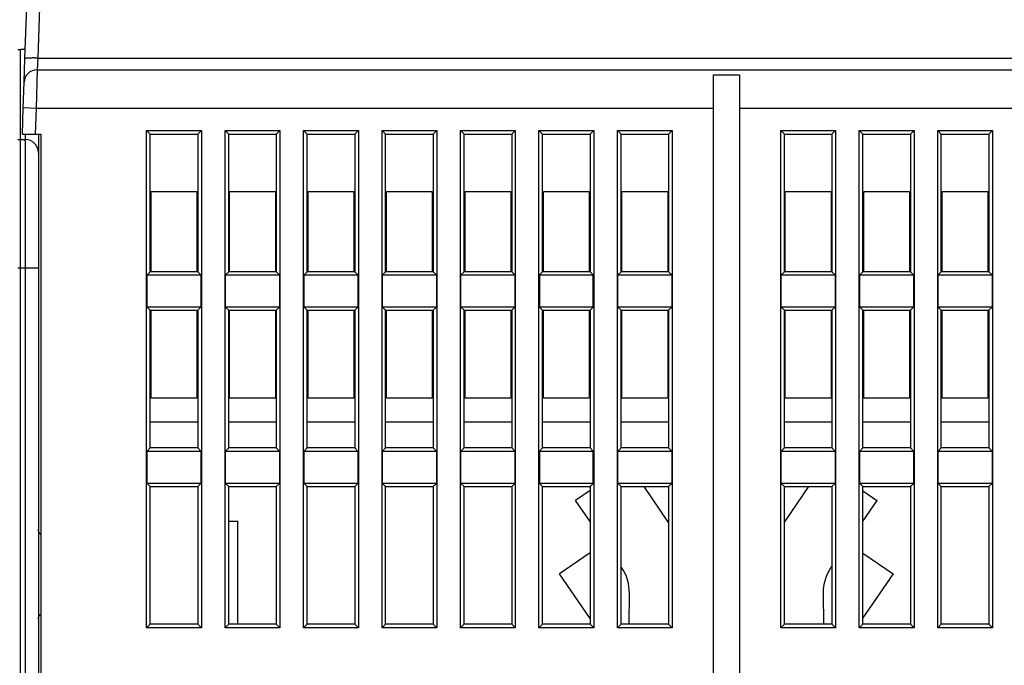
# Model space of a CAD drawing. Extents: x 208 to 1499, y 5 to 995.
# Drawn here: x 1237 to 1314, y 861 to 911 of the extents above; entities that cross this region are included whole.
import ezdxf

# ---------------------------------------------------------------- set-up
doc = ezdxf.new("R2010")
doc.units = 0
doc.linetypes.add('HIDDENNEW0', pattern=[4.5, 1.5, -1.5, 1.5])
doc.layers.add('MUOTOVIIVAT', color=40, linetype='HIDDENNEW0')
doc.layers.add('TANGVIIVATNONDEF', color=3, linetype='HIDDENNEW0')

msp = doc.modelspace()

# ---------------------------------------------------------------- linework, layer by layer
at = {"layer": 'MUOTOVIIVAT', "color": 40, "linetype": 'CONTINUOUS'}
for p, q in [((1237.8376, 907.84588), (1238.1611, 917.11007)), ((1237.2775, 908.56191), (1237.4775, 908.56191)), ((1237.8626, 908.56191), (1237.4775, 908.56191)), ((1237.7739, 906.022), (1237.8376, 907.84588)), ((1238.7733, 906.9871), (1345.9816, 906.9871)), ((1291.3775, 903.9871), (1291.3775, 906.58518)), ((1291.3775, 906.58518), (1293.3775, 906.58518)), ((1293.3775, 906.58518), (1293.3775, 903.9871)), ((1237.7041, 904.022), (1237.7739, 906.022)), ((1237.633, 901.9871), (1237.7041, 904.022)), ((1291.3775, 859.8871), (1291.3775, 903.9871)), ((1293.3775, 903.9871), (1293.3775, 859.8871)), ((1237.633, 901.9871), (1238.6336, 901.9871)), ((1238.6336, 901.9871), (1239.0775, 901.9871)), ((1238.8775, 901.98711), (1238.8775, 900.56191)), ((1239.0775, 901.9871), (1239.0775, 859.8871)), ((1247.2978, 902.26681), (1247.5775, 901.9871)), ((1247.2978, 902.26681), (1251.5572, 902.26681)), ((1247.2978, 863.6074), (1247.2978, 902.26681)), ((1247.5775, 891.2871), (1247.5775, 901.9871)), ((1247.5775, 901.9871), (1251.2775, 901.9871)), ((1251.2775, 901.9871), (1251.5572, 902.26681)), ((1251.2775, 901.9871), (1251.2775, 891.2871)), ((1251.5572, 902.26681), (1251.5572, 863.6074)), ((1253.3978, 902.26681), (1253.6775, 901.9871)), ((1253.3978, 902.26681), (1257.6572, 902.26681)), ((1253.3978, 863.6074), (1253.3978, 902.26681)), ((1253.6775, 891.2871), (1253.6775, 901.9871)), ((1253.6775, 901.9871), (1257.3775, 901.9871)), ((1257.3775, 901.9871), (1257.6572, 902.26681)), ((1257.3775, 901.9871), (1257.3775, 891.2871)), ((1257.6572, 902.26681), (1257.6572, 863.6074)), ((1259.4978, 902.26681), (1259.7775, 901.9871)), ((1259.4978, 902.26681), (1263.7572, 902.26681)), ((1259.4978, 863.6074), (1259.4978, 902.26681)), ((1259.7775, 891.2871), (1259.7775, 901.9871)), ((1259.7775, 901.9871), (1263.4775, 901.9871)), ((1263.4775, 901.9871), (1263.7572, 902.26681)), ((1263.4775, 901.9871), (1263.4775, 891.2871)), ((1263.7572, 902.26681), (1263.7572, 863.6074)), ((1265.5978, 902.26681), (1265.8775, 901.9871)), ((1265.5978, 902.26681), (1269.8572, 902.26681)), ((1265.5978, 863.6074), (1265.5978, 902.26681)), ((1265.8775, 891.2871), (1265.8775, 901.9871)), ((1265.8775, 901.9871), (1269.5775, 901.9871)), ((1269.5775, 901.9871), (1269.8572, 902.26681)), ((1269.5775, 901.9871), (1269.5775, 891.2871)), ((1269.8572, 902.26681), (1269.8572, 863.6074)), ((1271.6978, 902.26681), (1271.9775, 901.9871)), ((1271.6978, 902.26681), (1275.9572, 902.26681)), ((1271.6978, 863.6074), (1271.6978, 902.26681)), ((1271.9775, 891.2871), (1271.9775, 901.9871)), ((1271.9775, 901.9871), (1275.6775, 901.9871)), ((1275.6775, 901.9871), (1275.9572, 902.26681)), ((1275.6775, 901.9871), (1275.6775, 891.2871)), ((1275.9572, 902.26681), (1275.9572, 863.6074)), ((1277.7978, 902.26681), (1278.0775, 901.9871)), ((1277.7978, 902.26681), (1282.0572, 902.26681)), ((1277.7978, 863.6074), (1277.7978, 902.26681)), ((1278.0775, 891.2871), (1278.0775, 901.9871)), ((1278.0775, 901.9871), (1281.7775, 901.9871)), ((1281.7775, 901.9871), (1282.0572, 902.26681)), ((1281.7775, 901.9871), (1281.7775, 891.2871)), ((1282.0572, 902.26681), (1282.0572, 863.6074)), ((1283.8978, 902.26681), (1284.1775, 901.9871)), ((1283.8978, 902.26681), (1288.1572, 902.26681)), ((1283.8978, 863.6074), (1283.8978, 902.26681)), ((1284.1775, 891.2871), (1284.1775, 901.9871)), ((1284.1775, 901.9871), (1287.8775, 901.9871)), ((1287.8775, 901.9871), (1288.1572, 902.26681)), ((1287.8775, 901.9871), (1287.8775, 891.2871)), ((1288.1572, 902.26681), (1288.1572, 863.6074)), ((1296.5978, 863.6074), (1296.5978, 902.26681)), ((1296.5978, 902.26681), (1296.8775, 901.9871)), ((1296.5978, 902.26681), (1300.8572, 902.26681)), ((1296.8775, 891.2871), (1296.8775, 901.9871)), ((1296.8775, 901.9871), (1300.5775, 901.9871)), ((1300.5775, 901.9871), (1300.8572, 902.26681)), ((1300.5775, 901.9871), (1300.5775, 891.2871)), ((1300.8572, 902.26681), (1300.8572, 863.6074)), ((1302.6978, 863.6074), (1302.6978, 902.26681)), ((1302.6978, 902.26681), (1302.9775, 901.9871)), ((1302.6978, 902.26681), (1306.9572, 902.26681)), ((1302.9775, 891.2871), (1302.9775, 901.9871)), ((1302.9775, 901.9871), (1306.6775, 901.9871)), ((1306.6775, 901.9871), (1306.9572, 902.26681)), ((1306.6775, 901.9871), (1306.6775, 891.2871)), ((1306.9572, 902.26681), (1306.9572, 863.6074)), ((1308.7978, 863.6074), (1308.7978, 902.26681)), ((1308.7978, 902.26681), (1309.0775, 901.9871)), ((1308.7978, 902.26681), (1313.0572, 902.26681)), ((1309.0775, 891.2871), (1309.0775, 901.9871)), ((1309.0775, 901.9871), (1312.7775, 901.9871)), ((1312.7775, 901.9871), (1313.0572, 902.26681)), ((1312.7775, 901.9871), (1312.7775, 891.2871)), ((1313.0572, 902.26681), (1313.0572, 863.6074)), ((1237.2775, 901.56191), (1237.4775, 901.56191)), ((1237.4775, 901.56191), (1237.8775, 901.56191)), ((1238.8775, 900.56191), (1238.8775, 891.56191)), ((1247.6495, 891.2871), (1247.6495, 897.51503)), ((1247.6495, 897.51503), (1251.2054, 897.51503)), ((1251.2054, 897.51503), (1251.2054, 891.2871)), ((1253.7495, 891.2871), (1253.7495, 897.51503)), ((1253.7495, 897.51503), (1257.3054, 897.51503)), ((1257.3054, 897.51503), (1257.3054, 891.2871)), ((1259.8495, 891.2871), (1259.8495, 897.51503)), ((1259.8495, 897.51503), (1263.4054, 897.51503)), ((1263.4054, 897.51503), (1263.4054, 891.2871)), ((1265.9495, 891.2871), (1265.9495, 897.51503)), ((1265.9495, 897.51503), (1269.5054, 897.51503)), ((1269.5054, 897.51503), (1269.5054, 891.2871)), ((1272.0495, 891.2871), (1272.0495, 897.51503)), ((1272.0495, 897.51503), (1275.6054, 897.51503)), ((1275.6054, 897.51503), (1275.6054, 891.2871)), ((1278.1495, 891.2871), (1278.1495, 897.51503)), ((1278.1495, 897.51503), (1281.7054, 897.51503)), ((1281.7054, 897.51503), (1281.7054, 891.2871)), ((1284.2495, 891.2871), (1284.2495, 897.51503)), ((1284.2495, 897.51503), (1287.8054, 897.51503)), ((1287.8054, 897.51503), (1287.8054, 891.2871)), ((1296.9495, 891.2871), (1296.9495, 897.51503)), ((1296.9495, 897.51503), (1300.5054, 897.51503)), ((1300.5054, 897.51503), (1300.5054, 891.2871)), ((1303.0495, 891.2871), (1303.0495, 897.51503)), ((1303.0495, 897.51503), (1306.6054, 897.51503)), ((1306.6054, 897.51503), (1306.6054, 891.2871)), ((1309.1495, 891.2871), (1309.1495, 897.51503)), ((1309.1495, 897.51503), (1312.7054, 897.51503)), ((1312.7054, 897.51503), (1312.7054, 891.2871)), ((1238.8775, 891.56191), (1238.8775, 831.56196)), ((1247.5775, 891.2871), (1247.3327, 891.04236)), ((1247.3327, 891.04236), (1251.5222, 891.04236)), ((1247.3327, 888.53185), (1247.3327, 891.04236)), ((1251.2775, 891.2871), (1247.5775, 891.2871)), ((1251.5222, 891.04236), (1251.2775, 891.2871)), ((1251.5222, 891.04236), (1251.5222, 888.53185)), ((1253.6775, 891.2871), (1253.4327, 891.04236)), ((1253.4327, 891.04236), (1257.6222, 891.04236)), ((1253.4327, 888.53185), (1253.4327, 891.04236)), ((1257.3775, 891.2871), (1253.6775, 891.2871)), ((1257.6222, 891.04236), (1257.3775, 891.2871)), ((1257.6222, 891.04236), (1257.6222, 888.53185)), ((1259.7775, 891.2871), (1259.5327, 891.04236)), ((1259.5327, 891.04236), (1263.7222, 891.04236)), ((1259.5327, 888.53185), (1259.5327, 891.04236)), ((1263.4775, 891.2871), (1259.7775, 891.2871)), ((1263.7222, 891.04236), (1263.4775, 891.2871)), ((1263.7222, 891.04236), (1263.7222, 888.53185)), ((1265.8775, 891.2871), (1265.6327, 891.04236)), ((1265.6327, 891.04236), (1269.8222, 891.04236)), ((1265.6327, 888.53185), (1265.6327, 891.04236)), ((1269.5775, 891.2871), (1265.8775, 891.2871)), ((1269.8222, 891.04236), (1269.5775, 891.2871)), ((1269.8222, 891.04236), (1269.8222, 888.53185)), ((1271.9775, 891.2871), (1271.7327, 891.04236)), ((1271.7327, 891.04236), (1275.9222, 891.04236)), ((1271.7327, 888.53185), (1271.7327, 891.04236)), ((1275.6775, 891.2871), (1271.9775, 891.2871)), ((1275.9222, 891.04236), (1275.6775, 891.2871)), ((1275.9222, 891.04236), (1275.9222, 888.53185)), ((1278.0775, 891.2871), (1277.8327, 891.04236)), ((1277.8327, 891.04236), (1282.0222, 891.04236)), ((1277.8327, 891.04236), (1277.8327, 888.53185)), ((1281.7775, 891.2871), (1278.0775, 891.2871)), ((1282.0222, 891.04236), (1281.7775, 891.2871)), ((1282.0222, 888.53185), (1282.0222, 891.04236)), ((1284.1775, 891.2871), (1283.9327, 891.04236)), ((1283.9327, 891.04236), (1288.1222, 891.04236)), ((1283.9327, 888.53185), (1283.9327, 891.04236)), ((1287.8775, 891.2871), (1284.1775, 891.2871)), ((1288.1222, 891.04236), (1287.8775, 891.2871)), ((1288.1222, 891.04236), (1288.1222, 888.53185)), ((1296.8775, 891.2871), (1296.6327, 891.04236)), ((1296.6327, 891.04236), (1300.8222, 891.04236)), ((1296.6327, 888.53185), (1296.6327, 891.04236)), ((1300.5775, 891.2871), (1296.8775, 891.2871)), ((1300.8222, 891.04236), (1300.5775, 891.2871)), ((1300.8222, 891.04236), (1300.8222, 888.53185)), ((1302.9775, 891.2871), (1302.7327, 891.04236)), ((1302.7327, 891.04236), (1306.9222, 891.04236)), ((1302.7327, 888.53185), (1302.7327, 891.04236)), ((1306.6775, 891.2871), (1302.9775, 891.2871)), ((1306.9222, 891.04236), (1306.6775, 891.2871)), ((1306.9222, 891.04236), (1306.9222, 888.53185)), ((1309.0775, 891.2871), (1308.8327, 891.04236)), ((1308.8327, 891.04236), (1313.0222, 891.04236)), ((1308.8327, 888.53185), (1308.8327, 891.04236)), ((1312.7775, 891.2871), (1309.0775, 891.2871)), ((1313.0222, 891.04236), (1312.7775, 891.2871)), ((1313.0222, 891.04236), (1313.0222, 888.53185)), ((1251.5222, 888.53185), (1247.3327, 888.53185)), ((1247.3327, 888.53185), (1247.5775, 888.2871)), ((1247.5775, 888.2871), (1251.2775, 888.2871)), ((1247.5775, 877.5871), (1247.5775, 888.2871)), ((1247.6495, 881.45918), (1247.6495, 888.2871)), ((1251.2054, 888.2871), (1251.2054, 881.45918)), ((1251.2775, 888.2871), (1251.5222, 888.53185)), ((1251.2775, 888.2871), (1251.2775, 877.5871)), ((1257.6222, 888.53185), (1253.4327, 888.53185)), ((1253.4327, 888.53185), (1253.6775, 888.2871)), ((1253.6775, 877.5871), (1253.6775, 888.2871)), ((1253.6775, 888.2871), (1257.3775, 888.2871)), ((1253.7495, 881.45918), (1253.7495, 888.2871)), ((1257.3054, 888.2871), (1257.3054, 881.45918)), ((1257.3775, 888.2871), (1257.6222, 888.53185)), ((1257.3775, 888.2871), (1257.3775, 877.5871)), ((1263.7222, 888.53185), (1259.5327, 888.53185)), ((1259.5327, 888.53185), (1259.7775, 888.2871)), ((1259.7775, 877.5871), (1259.7775, 888.2871)), ((1259.7775, 888.2871), (1263.4775, 888.2871)), ((1259.8495, 881.45918), (1259.8495, 888.2871)), ((1263.4054, 888.2871), (1263.4054, 881.45918)), ((1263.4775, 888.2871), (1263.7222, 888.53185)), ((1263.4775, 888.2871), (1263.4775, 877.5871)), ((1269.8222, 888.53185), (1265.6327, 888.53185)), ((1265.6327, 888.53185), (1265.8775, 888.2871)), ((1265.8775, 877.5871), (1265.8775, 888.2871)), ((1265.8775, 888.2871), (1269.5775, 888.2871)), ((1265.9495, 881.45918), (1265.9495, 888.2871)), ((1269.5054, 888.2871), (1269.5054, 881.45918)), ((1269.5775, 888.2871), (1269.8222, 888.53185)), ((1269.5775, 888.2871), (1269.5775, 877.5871)), ((1275.9222, 888.53185), (1271.7327, 888.53185)), ((1271.7327, 888.53185), (1271.9775, 888.2871)), ((1271.9775, 877.5871), (1271.9775, 888.2871)), ((1271.9775, 888.2871), (1275.6775, 888.2871)), ((1272.0495, 881.45918), (1272.0495, 888.2871)), ((1275.6054, 888.2871), (1275.6054, 881.45918)), ((1275.6775, 888.2871), (1275.9222, 888.53185)), ((1275.6775, 888.2871), (1275.6775, 877.5871)), ((1282.0222, 888.53185), (1277.8327, 888.53185)), ((1277.8327, 888.53185), (1278.0775, 888.2871)), ((1278.0775, 877.5871), (1278.0775, 888.2871)), ((1278.0775, 888.2871), (1281.7775, 888.2871)), ((1278.1495, 881.45918), (1278.1495, 888.2871)), ((1281.7054, 888.2871), (1281.7054, 881.45918)), ((1281.7775, 888.2871), (1282.0222, 888.53185)), ((1281.7775, 888.2871), (1281.7775, 877.5871)), ((1288.1222, 888.53185), (1283.9327, 888.53185)), ((1283.9327, 888.53185), (1284.1775, 888.2871)), ((1284.1775, 877.5871), (1284.1775, 888.2871)), ((1284.1775, 888.2871), (1287.8775, 888.2871)), ((1284.2495, 881.45918), (1284.2495, 888.2871)), ((1287.8054, 888.2871), (1287.8054, 881.45918)), ((1287.8775, 888.2871), (1288.1222, 888.53185)), ((1287.8775, 888.2871), (1287.8775, 877.5871)), ((1300.8222, 888.53185), (1296.6327, 888.53185)), ((1296.6327, 888.53185), (1296.8775, 888.2871)), ((1296.8775, 877.5871), (1296.8775, 888.2871)), ((1296.8775, 888.2871), (1300.5775, 888.2871)), ((1296.9495, 881.45918), (1296.9495, 888.2871)), ((1300.5054, 888.2871), (1300.5054, 881.45918)), ((1300.5775, 888.2871), (1300.8222, 888.53185)), ((1300.5775, 888.2871), (1300.5775, 877.5871)), ((1306.9222, 888.53185), (1302.7327, 888.53185)), ((1302.7327, 888.53185), (1302.9775, 888.2871)), ((1302.9775, 877.5871), (1302.9775, 888.2871)), ((1302.9775, 888.2871), (1306.6775, 888.2871)), ((1303.0495, 881.45918), (1303.0495, 888.2871)), ((1306.6054, 888.2871), (1306.6054, 881.45918)), ((1306.6775, 888.2871), (1306.9222, 888.53185)), ((1306.6775, 888.2871), (1306.6775, 877.5871)), ((1313.0222, 888.53185), (1308.8327, 888.53185)), ((1308.8327, 888.53185), (1309.0775, 888.2871)), ((1309.0775, 877.5871), (1309.0775, 888.2871)), ((1309.0775, 888.2871), (1312.7775, 888.2871)), ((1309.1495, 881.45918), (1309.1495, 888.2871)), ((1312.7054, 888.2871), (1312.7054, 881.45918)), ((1312.7775, 888.2871), (1313.0222, 888.53185)), ((1312.7775, 888.2871), (1312.7775, 877.5871)), ((1251.2054, 881.45918), (1247.6495, 881.45918)), ((1257.3054, 881.45918), (1253.7495, 881.45918)), ((1263.4054, 881.45918), (1259.8495, 881.45918)), ((1269.5054, 881.45918), (1265.9495, 881.45918)), ((1275.6054, 881.45918), (1272.0495, 881.45918)), ((1281.7054, 881.45918), (1278.1495, 881.45918)), ((1287.8054, 881.45918), (1284.2495, 881.45918)), ((1300.5054, 881.45918), (1296.9495, 881.45918)), ((1306.6054, 881.45918), (1303.0495, 881.45918)), ((1312.7054, 881.45918), (1309.1495, 881.45918)), ((1251.2775, 879.5871), (1247.5775, 879.5871)), ((1257.3775, 879.5871), (1253.6775, 879.5871)), ((1263.4775, 879.5871), (1259.7775, 879.5871)), ((1269.5775, 879.5871), (1265.8775, 879.5871)), ((1275.6775, 879.5871), (1271.9775, 879.5871)), ((1281.7775, 879.5871), (1278.0775, 879.5871)), ((1287.8775, 879.5871), (1284.1775, 879.5871)), ((1300.5775, 879.5871), (1296.8775, 879.5871)), ((1306.6775, 879.5871), (1302.9775, 879.5871)), ((1312.7775, 879.5871), (1309.0775, 879.5871)), ((1247.5775, 877.5871), (1247.3327, 877.34236)), ((1247.3327, 877.34236), (1251.5222, 877.34236)), ((1247.3327, 874.83185), (1247.3327, 877.34236)), ((1251.2775, 877.5871), (1247.5775, 877.5871)), ((1251.5222, 877.34236), (1251.2775, 877.5871)), ((1251.5222, 877.34236), (1251.5222, 874.83185)), ((1253.6775, 877.5871), (1253.4327, 877.34236)), ((1253.4327, 877.34236), (1257.6222, 877.34236)), ((1253.4327, 874.83185), (1253.4327, 877.34236)), ((1257.3775, 877.5871), (1253.6775, 877.5871)), ((1257.6222, 877.34236), (1257.3775, 877.5871)), ((1257.6222, 877.34236), (1257.6222, 874.83185)), ((1259.7775, 877.5871), (1259.5327, 877.34236)), ((1259.5327, 877.34236), (1263.7222, 877.34236)), ((1259.5327, 874.83185), (1259.5327, 877.34236)), ((1263.4775, 877.5871), (1259.7775, 877.5871)), ((1263.7222, 877.34236), (1263.4775, 877.5871)), ((1263.7222, 877.34236), (1263.7222, 874.83185)), ((1265.8775, 877.5871), (1265.6327, 877.34236)), ((1265.6327, 877.34236), (1269.8222, 877.34236)), ((1265.6327, 874.83185), (1265.6327, 877.34236)), ((1269.5775, 877.5871), (1265.8775, 877.5871)), ((1269.8222, 877.34236), (1269.5775, 877.5871)), ((1269.8222, 877.34236), (1269.8222, 874.83185)), ((1271.9775, 877.5871), (1271.7327, 877.34236)), ((1271.7327, 877.34236), (1275.9222, 877.34236)), ((1271.7327, 874.83185), (1271.7327, 877.34236)), ((1275.6775, 877.5871), (1271.9775, 877.5871)), ((1275.9222, 877.34236), (1275.6775, 877.5871)), ((1275.9222, 877.34236), (1275.9222, 874.83185)), ((1278.0775, 877.5871), (1277.8327, 877.34236)), ((1277.8327, 877.34236), (1282.0222, 877.34236)), ((1277.8327, 877.34236), (1277.8327, 874.83185)), ((1281.7775, 877.5871), (1278.0775, 877.5871)), ((1282.0222, 877.34236), (1281.7775, 877.5871)), ((1282.0222, 874.83185), (1282.0222, 877.34236)), ((1284.1775, 877.5871), (1283.9327, 877.34236)), ((1283.9327, 877.34236), (1288.1222, 877.34236)), ((1283.9327, 874.83185), (1283.9327, 877.34236)), ((1287.8775, 877.5871), (1284.1775, 877.5871)), ((1288.1222, 877.34236), (1287.8775, 877.5871)), ((1288.1222, 877.34236), (1288.1222, 874.83185)), ((1296.8775, 877.5871), (1296.6327, 877.34236)), ((1296.6327, 877.34236), (1300.8222, 877.34236)), ((1296.6327, 874.83185), (1296.6327, 877.34236)), ((1300.5775, 877.5871), (1296.8775, 877.5871)), ((1300.8222, 877.34236), (1300.5775, 877.5871)), ((1300.8222, 877.34236), (1300.8222, 874.83185)), ((1302.9775, 877.5871), (1302.7327, 877.34236)), ((1302.7327, 877.34236), (1306.9222, 877.34236)), ((1302.7327, 874.83185), (1302.7327, 877.34236)), ((1306.6775, 877.5871), (1302.9775, 877.5871)), ((1306.9222, 877.34236), (1306.6775, 877.5871)), ((1306.9222, 877.34236), (1306.9222, 874.83185)), ((1309.0775, 877.5871), (1308.8327, 877.34236)), ((1308.8327, 877.34236), (1313.0222, 877.34236)), ((1308.8327, 874.83185), (1308.8327, 877.34236)), ((1312.7775, 877.5871), (1309.0775, 877.5871)), ((1313.0222, 877.34236), (1312.7775, 877.5871)), ((1313.0222, 877.34236), (1313.0222, 874.83185)), ((1251.5222, 874.83185), (1247.3327, 874.83185)), ((1247.3327, 874.83185), (1247.5775, 874.5871)), ((1247.5775, 863.8871), (1247.5775, 874.5871)), ((1247.5775, 874.5871), (1251.2775, 874.5871)), ((1251.2775, 874.5871), (1251.5222, 874.83185)), ((1251.2775, 874.5871), (1251.2775, 863.8871)), ((1257.6222, 874.83185), (1253.4327, 874.83185)), ((1253.4327, 874.83185), (1253.6775, 874.5871)), ((1253.6775, 863.8871), (1253.6775, 874.5871)), ((1253.6775, 874.5871), (1257.3775, 874.5871)), ((1257.3775, 874.5871), (1257.6222, 874.83185)), ((1257.3775, 874.5871), (1257.3775, 863.8871)), ((1263.7222, 874.83185), (1259.5327, 874.83185)), ((1259.5327, 874.83185), (1259.7775, 874.5871)), ((1259.7775, 863.8871), (1259.7775, 874.5871)), ((1259.7775, 874.5871), (1263.4775, 874.5871)), ((1263.4775, 874.5871), (1263.7222, 874.83185)), ((1263.4775, 874.5871), (1263.4775, 863.8871)), ((1269.8222, 874.83185), (1265.6327, 874.83185)), ((1265.6327, 874.83185), (1265.8775, 874.5871)), ((1265.8775, 863.8871), (1265.8775, 874.5871)), ((1265.8775, 874.5871), (1269.5775, 874.5871)), ((1269.5775, 874.5871), (1269.8222, 874.83185)), ((1269.5775, 874.5871), (1269.5775, 863.8871)), ((1275.9222, 874.83185), (1271.7327, 874.83185)), ((1271.7327, 874.83185), (1271.9775, 874.5871)), ((1271.9775, 863.8871), (1271.9775, 874.5871)), ((1271.9775, 874.5871), (1275.6775, 874.5871)), ((1275.6775, 874.5871), (1275.9222, 874.83185)), ((1275.6775, 874.5871), (1275.6775, 863.8871)), ((1282.0222, 874.83185), (1277.8327, 874.83185)), ((1277.8327, 874.83185), (1278.0775, 874.5871)), ((1278.0775, 863.8871), (1278.0775, 874.5871)), ((1278.0775, 874.5871), (1281.7775, 874.5871)), ((1281.7775, 874.27573), (1280.6513, 873.50502)), ((1281.7775, 874.5871), (1282.0222, 874.83185)), ((1281.7775, 874.5871), (1281.7775, 863.8871)), ((1288.1222, 874.83185), (1283.9327, 874.83185)), ((1283.9327, 874.83185), (1284.1775, 874.5871)), ((1284.1775, 863.8871), (1284.1775, 874.5871)), ((1284.1775, 874.5871), (1287.8775, 874.5871)), ((1287.8774, 871.79935), (1285.9696, 874.5871)), ((1287.8775, 874.5871), (1288.1222, 874.83185)), ((1287.8775, 874.5871), (1287.8775, 863.8871)), ((1300.8222, 874.83185), (1296.6327, 874.83185)), ((1296.6327, 874.83185), (1296.8775, 874.5871)), ((1296.8775, 863.8871), (1296.8775, 874.5871)), ((1296.8775, 874.5871), (1300.5775, 874.5871)), ((1298.7514, 874.58705), (1296.8775, 871.84896)), ((1300.5775, 874.5871), (1300.8222, 874.83185)), ((1300.5775, 874.5871), (1300.5775, 863.8871)), ((1306.9222, 874.83185), (1302.7327, 874.83185)), ((1302.7327, 874.83185), (1302.9775, 874.5871)), ((1302.9774, 874.26412), (1302.9828, 874.26041)), ((1302.9774, 874.2525), (1304.0696, 873.50502)), ((1302.9775, 863.8871), (1302.9775, 874.5871)), ((1302.9775, 874.5871), (1306.6775, 874.5871)), ((1306.6775, 874.5871), (1306.9222, 874.83185)), ((1306.6775, 874.5871), (1306.6775, 863.8871)), ((1313.0222, 874.83185), (1308.8327, 874.83185)), ((1308.8327, 874.83185), (1309.0775, 874.5871)), ((1309.0775, 863.8871), (1309.0775, 874.5871)), ((1309.0775, 874.5871), (1312.7775, 874.5871)), ((1312.7775, 874.5871), (1313.0222, 874.83185)), ((1312.7775, 874.5871), (1312.7775, 863.8871)), ((1281.7775, 871.85938), (1280.6513, 873.50502)), ((1304.0696, 873.50502), (1302.9774, 871.90899)), ((1304.0751, 873.51293), (1304.0866, 873.50502)), ((1304.0866, 873.50502), (1304.0812, 873.4971)), ((1253.6775, 871.89639), (1254.3775, 871.89639)), ((1254.3775, 863.88706), (1254.3775, 871.89639)), ((1302.989, 871.90108), (1302.9774, 871.88418)), ((1281.7775, 869.42409), (1279.3963, 867.79069)), ((1281.7775, 869.42424), (1281.7774, 869.42418)), ((1302.9774, 869.40099), (1302.9775, 869.40092)), ((1302.9775, 869.4009), (1305.3247, 867.79076)), ((1284.2206, 868.28947), (1284.1776, 868.35239)), ((1300.5774, 868.40201), (1300.5003, 868.28947)), ((1281.7775, 864.31951), (1279.3963, 867.79069)), ((1305.3247, 867.79076), (1302.9774, 864.36893)), ((1284.8065, 863.8871), (1284.8321, 866.27528)), ((1299.8889, 866.27528), (1299.9145, 863.8871)), ((1281.7775, 864.31944), (1281.7775, 864.31951)), ((1247.5775, 863.8871), (1247.2978, 863.6074)), ((1251.5572, 863.6074), (1247.2978, 863.6074)), ((1251.2775, 863.8871), (1247.5775, 863.8871)), ((1251.5572, 863.6074), (1251.2775, 863.8871)), ((1253.6775, 863.8871), (1253.3978, 863.6074)), ((1257.6572, 863.6074), (1253.3978, 863.6074)), ((1257.3775, 863.8871), (1253.6775, 863.8871)), ((1257.6572, 863.6074), (1257.3775, 863.8871)), ((1259.7775, 863.8871), (1259.4978, 863.6074)), ((1263.7572, 863.6074), (1259.4978, 863.6074)), ((1263.4775, 863.8871), (1259.7775, 863.8871)), ((1263.7572, 863.6074), (1263.4775, 863.8871)), ((1265.8775, 863.8871), (1265.5978, 863.6074)), ((1269.8572, 863.6074), (1265.5978, 863.6074)), ((1269.5775, 863.8871), (1265.8775, 863.8871)), ((1269.8572, 863.6074), (1269.5775, 863.8871)), ((1271.9775, 863.8871), (1271.6978, 863.6074)), ((1275.9572, 863.6074), (1271.6978, 863.6074)), ((1275.6775, 863.8871), (1271.9775, 863.8871)), ((1275.9572, 863.6074), (1275.6775, 863.8871)), ((1278.0775, 863.8871), (1277.7978, 863.6074)), ((1282.0572, 863.6074), (1277.7978, 863.6074)), ((1281.7775, 863.8871), (1278.0775, 863.8871)), ((1282.0572, 863.6074), (1281.7775, 863.8871)), ((1284.1775, 863.8871), (1283.8978, 863.6074)), ((1288.1572, 863.6074), (1283.8978, 863.6074)), ((1287.8775, 863.8871), (1284.1775, 863.8871)), ((1288.1572, 863.6074), (1287.8775, 863.8871)), ((1296.8775, 863.8871), (1296.5978, 863.6074)), ((1300.8572, 863.6074), (1296.5978, 863.6074)), ((1300.5775, 863.8871), (1296.8775, 863.8871)), ((1300.8572, 863.6074), (1300.5775, 863.8871)), ((1302.9775, 863.8871), (1302.6978, 863.6074)), ((1306.9572, 863.6074), (1302.6978, 863.6074)), ((1306.6775, 863.8871), (1302.9775, 863.8871)), ((1306.9572, 863.6074), (1306.6775, 863.8871)), ((1309.0775, 863.8871), (1308.7978, 863.6074)), ((1313.0572, 863.6074), (1308.7978, 863.6074)), ((1312.7775, 863.8871), (1309.0775, 863.8871)), ((1313.0572, 863.6074), (1312.7775, 863.8871))]:
    msp.add_line(p, q, dxfattribs=at)
for points in [[(1239.0775, 870.85757), (1239.0711, 870.86245, -0.00401635), (1239.0648, 870.86743, -0.00400723), (1239.0585, 870.87252, -0.00400304), (1239.0523, 870.87772, -0.00401172), (1239.0463, 870.88302, -0.00401594), (1239.0402, 870.88841, -0.00401699), (1239.0343, 870.89391, -0.00401765), (1239.0285, 870.8995, -0.00401962), (1239.0228, 870.90519, -0.00401991), (1239.0171, 870.91097, -0.00401884), (1239.0115, 870.91684, -0.00401791), (1239.0061, 870.9228, -0.00401655), (1239.0007, 870.92884, -0.00401532), (1238.9955, 870.93496, -0.00401283), (1238.9903, 870.94117, -0.00401083), (1238.9853, 870.94745, -0.00400703), (1238.9803, 870.95381, -0.00400422), (1238.9755, 870.96023, -0.00399918), (1238.9708, 870.96673, -0.00399558), (1238.9661, 870.9733, -0.0039893), (1238.9616, 870.97992, -0.00398492), (1238.9573, 870.98661, -0.00397741), (1238.953, 870.99336, -0.00397226), (1238.9488, 871.00016, -0.00396356), (1238.9448, 871.00702, -0.00395766), (1238.9408, 871.01392, -0.00394778), (1238.937, 871.02087, -0.00394114), (1238.9334, 871.02786, -0.00393013), (1238.9298, 871.0349, -0.00392277), (1238.9263, 871.04197, -0.00391064), (1238.923, 871.04907, -0.0039026), (1238.9198, 871.05621, -0.0038894), (1238.9167, 871.06337, -0.00388068), (1238.9137, 871.07056, -0.00386642), (1238.9109, 871.07778, -0.00385707), (1238.9082, 871.08501, -0.00384187), (1238.9056, 871.09226, -0.00383184), (1238.9031, 871.09952, -0.00381551), (1238.9007, 871.1068, -0.00380511), (1238.8985, 871.11408, -0.00378847), (1238.8964, 871.12137, -0.00377668), (1238.8944, 871.12866, -0.00375701), (1238.8925, 871.13595, -0.00374766), (1238.8907, 871.14324, -0.00373476), (1238.889, 871.15052, -0.00371435), (1238.8875, 871.1578, -0.00367449), (1238.8861, 871.16506, -0.00369038), (1238.8848, 871.17231, -0.003738), (1238.8836, 871.17956, -0.00362798), (1238.8825, 871.18677, -0.0033857), (1238.8815, 871.19391, -0.00369469), (1238.8806, 871.20115, -0.00433824), (1238.8799, 871.20852, -0.00333152), (1238.8792, 871.21543, -0.00124815), (1238.8787, 871.22166, -0.0045732), (1238.8782, 871.2296, -0.00778903), (1238.8778, 871.24172, -0.00386565), (1238.8774, 871.25753, -0.00207846)], [(1238.8774, 864.26622), (1238.8775, 864.27316, -0.00353551), (1238.8776, 864.28013, -0.00347301), (1238.8779, 864.28713, -0.0034586), (1238.8782, 864.29417, -0.0035041), (1238.8787, 864.30124, -0.0035263), (1238.8792, 864.30834, -0.00354332), (1238.8799, 864.31547, -0.0035557), (1238.8806, 864.32263, -0.0035794), (1238.8815, 864.32981, -0.00359387), (1238.8825, 864.33701, -0.00361514), (1238.8836, 864.34423, -0.00362859), (1238.8848, 864.35147, -0.00364971), (1238.8861, 864.35873, -0.00366291), (1238.8875, 864.36599, -0.00368323), (1238.889, 864.37327, -0.00369594), (1238.8907, 864.38055, -0.00371556), (1238.8925, 864.38784, -0.00372781), (1238.8944, 864.39514, -0.00374666), (1238.8964, 864.40243, -0.0037584), (1238.8985, 864.40972, -0.00377643), (1238.9007, 864.417, -0.00378763), (1238.9031, 864.42428, -0.00380479), (1238.9056, 864.43154, -0.00381543), (1238.9082, 864.4388, -0.00383168), (1238.9109, 864.44603, -0.00384173), (1238.9137, 864.45324, -0.00385703), (1238.9167, 864.46044, -0.00386645), (1238.9198, 864.4676, -0.00388075), (1238.923, 864.47474, -0.00388953), (1238.9263, 864.48185, -0.0039028), (1238.9298, 864.48892, -0.00391091), (1238.9334, 864.49595, -0.0039231), (1238.937, 864.50295, -0.00393051), (1238.9408, 864.5099, -0.00394158), (1238.9448, 864.5168, -0.00394829), (1238.9488, 864.52366, -0.00395827), (1238.953, 864.53046, -0.00396418), (1238.9573, 864.53721, -0.00397278), (1238.9616, 864.5439, -0.00397821), (1238.9661, 864.55053, -0.00398635), (1238.9708, 864.55709, -0.00399), (1238.9755, 864.56359, -0.00399431), (1238.9803, 864.57002, -0.00400078), (1238.9853, 864.57638, -0.00401296), (1238.9903, 864.58266, -0.00400594), (1238.9955, 864.58886, -0.00398555), (1239.0007, 864.59499, -0.0040218), (1239.0061, 864.60103, -0.00410512), (1239.0116, 864.607, -0.00399092), (1239.0171, 864.61286, -0.00373023), (1239.0227, 864.6186, -0.00411344), (1239.0285, 864.62432, -0.00489707), (1239.0345, 864.63007, -0.00372524), (1239.0402, 864.63541, -0.00129902), (1239.0455, 864.6402, -0.00523547), (1239.0523, 864.64611, -0.00900043), (1239.0632, 864.65491, -0.00441168), (1239.0775, 864.66626, -0.00234074)]]:
    msp.add_lwpolyline(points, format="xyb", dxfattribs=at)
for centre, radius, start, end in [((1238.7733, 905.9871), 1, 90, 178), ((1237.4775, 900.16191), 1.4, 73.39845, 90), ((1237.8775, 900.56191), 1, 0, 90), ((1281.3323, 866.31278), 3.5, 359.3861, 394.3861), ((1303.3887, 866.31278), 3.5, 145.6139, 180.6139)]:
    msp.add_arc(centre, radius, start, end, dxfattribs=at)
at = {"layer": 'TANGVIIVATNONDEF', "color": 3, "linetype": 'CONTINUOUS'}
for p, q in [((1239.1605, 917.16323), (1238.837, 907.89904)), ((1237.4775, 901.56191), (1237.4775, 908.56191)), ((1238.837, 907.89898), (1238.7734, 906.98705)), ((1238.837, 907.89904), (1345.9179, 907.89904)), ((1238.7734, 906.98705), (1238.7034, 903.98712)), ((1238.7035, 903.9871), (1237.7041, 904.022)), ((1238.7035, 903.9871), (1238.6336, 901.9871)), ((1291.3775, 903.9871), (1238.7035, 903.9871)), ((1346.0515, 903.9871), (1293.3775, 903.9871)), ((1237.8775, 901.56191), (1237.8775, 901.9871)), ((1237.4775, 891.56191), (1237.4775, 901.56191)), ((1237.8775, 891.56191), (1237.8775, 901.56191)), ((1237.4775, 891.56191), (1237.2775, 891.56191)), ((1237.8775, 891.56191), (1237.4775, 891.56191)), ((1237.4775, 831.56191), (1237.4775, 891.56191)), ((1237.8775, 759.10017), (1237.8775, 891.56191)), ((1238.8775, 891.56191), (1237.8775, 891.56191))]:
    msp.add_line(p, q, dxfattribs=at)
for points in [[(1028.4989, 988.84554, -0.00000006), (1028.9972, 989.36458, -0.0000001), (1029.7647, 990.16402, -0.00000005), (1030.7699, 991.21095, -0.00000003)], [(1030.6163, 987.26143, -0.00000008), (1031.1146, 987.78047, -0.00000013), (1031.8822, 988.57991, -0.00000006), (1032.8874, 989.62685, -0.00000003)], [(1013.4862, 973.20857, -0.00000009), (1013.9294, 973.67017, -0.00000009), (1014.3726, 974.13178, -0.00000009), (1014.8157, 974.59338, -0.00000009), (1015.2589, 975.05499, -0.00000008), (1015.7021, 975.51659, -0.00000008), (1016.1452, 975.9782, -0.00000008), (1016.5884, 976.4398, -0.00000008), (1017.0316, 976.9014, -0.00000008), (1017.4748, 977.36301, -0.00000008), (1017.9179, 977.82461, -0.00000008), (1018.3611, 978.28621, -0.00000008), (1018.8043, 978.74782, -0.00000007), (1019.2474, 979.20942, -0.00000007), (1019.6906, 979.67102, -0.00000007), (1020.1338, 980.13262, -0.00000007), (1020.577, 980.59422, -0.00000007), (1021.0201, 981.05583, -0.00000007), (1021.4633, 981.51743, -0.00000007), (1021.9065, 981.97903, -0.00000007), (1022.3496, 982.44063, -0.00000007), (1022.7928, 982.90223, -0.00000006), (1023.236, 983.36381, -0.00000006), (1023.6792, 983.82543, -0.00000006), (1024.1224, 984.28709, -0.00000006), (1024.5655, 984.74862, -0.00000006), (1025.0084, 985.20999, -0.00000006), (1025.4518, 985.67182, -0.00000006), (1025.8959, 986.13435, -0.00000006), (1026.3382, 986.59501, -0.00000005), (1026.7778, 987.05292, -0.00000005), (1027.2245, 987.51821, -0.00000006), (1027.6817, 987.99436, -0.00000005), (1028.1109, 988.4414)], [(1015.6031, 971.62446, -0.00000007), (1016.0463, 972.08606, -0.00000007), (1016.4895, 972.54767, -0.00000007), (1016.9327, 973.00927, -0.00000007), (1017.3758, 973.47087, -0.00000007), (1017.819, 973.93247, -0.00000007), (1018.2622, 974.39408, -0.00000007), (1018.7054, 974.85568, -0.00000007), (1019.1486, 975.31728, -0.00000007), (1019.5918, 975.77888, -0.00000007), (1020.035, 976.24049, -0.00000007), (1020.4781, 976.70209, -0.00000007), (1020.9213, 977.16369, -0.00000007), (1021.3645, 977.62529, -0.00000007), (1021.8077, 978.08689, -0.00000007), (1022.2509, 978.54849, -0.00000007), (1022.6941, 979.0101, -0.00000006), (1023.1373, 979.4717, -0.00000006), (1023.5804, 979.9333, -0.00000006), (1024.0236, 980.3949, -0.00000006), (1024.4668, 980.8565, -0.00000006), (1024.91, 981.3181, -0.00000006), (1025.3532, 981.77968, -0.00000006), (1025.7964, 982.2413, -0.00000006), (1026.2396, 982.70296, -0.00000006), (1026.6828, 983.1645, -0.00000006), (1027.1257, 983.62586, -0.00000006), (1027.5691, 984.08769, -0.00000006), (1028.0132, 984.55023, -0.00000006), (1028.4555, 985.01089, -0.00000006), (1028.8951, 985.4688, -0.00000006), (1029.3419, 985.93409, -0.00000007), (1029.799, 986.41024, -0.00000006), (1030.2282, 986.85728)], [(1238.837, 907.89898), (1238.7894, 907.90054, 0.0011255), (1238.7413, 907.9019, 0.00107416), (1238.6924, 907.90307, 0.00106851), (1238.6431, 907.90404, 0.00112955), (1238.5935, 907.90478, 0.00117511), (1238.5439, 907.90528, 0.00122004), (1238.4944, 907.90554, 0.00127038), (1238.4453, 907.90553, 0.00134), (1238.3968, 907.90526, 0.00141506), (1238.3491, 907.90471, 0.00150596), (1238.3025, 907.90388, 0.00161029), (1238.2572, 907.90277, 0.00173467), (1238.2135, 907.90138, 0.00188515), (1238.1715, 907.89971, 0.00206375), (1238.1314, 907.89777, 0.00227873), (1238.0935, 907.89557, 0.00252258), (1238.058, 907.89312, 0.00286937), (1238.0248, 907.89042, 0.00331853), (1237.9943, 907.88749, 0.00377833), (1237.9663, 907.88437, 0.00416094), (1237.9412, 907.88108, 0.00537476), (1237.9188, 907.87756, 0.00775831), (1237.8992, 907.87378, 0.00803719), (1237.8825, 907.87014, 0.00417851), (1237.8689, 907.86676, 0.01510287), (1237.8572, 907.86228, 0.0489029), (1237.8468, 907.85522, 0.0550448), (1237.8377, 907.84588, 0.0473036)]]:
    msp.add_lwpolyline(points, format="xyb", dxfattribs=at)

doc.saveas('drawing.dxf')
